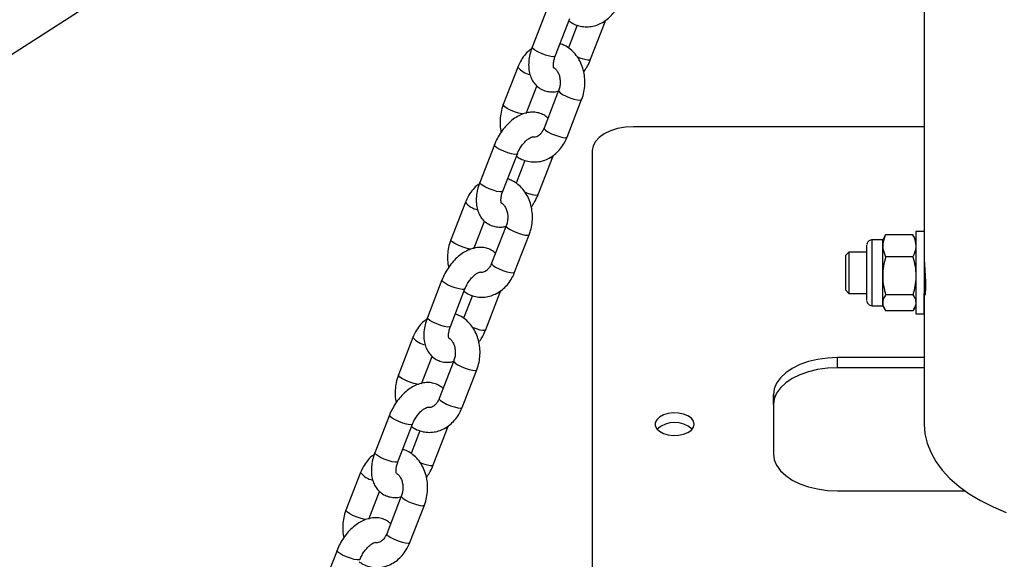
# Model space of a CAD drawing. Units: millimetres. Extents: x 0 to 77.5, y 0 to 29.8.
# Drawn here: x 31.3 to 31.7, y 19.5 to 19.7 of the extents above; entities that cross this region are included whole.
import ezdxf

# ---------------------------------------------------------------- set-up
doc = ezdxf.new("R2010")
doc.units = ezdxf.units.MM
doc.layers.add('LE_NORM', color=179, linetype='Continuous', lineweight=50)
doc.dimstyles.new('SLDDIMSTYLE3', dxfattribs={"dimtxt": 0.18, "dimasz": 0.2, "dimexe": 0, "dimexo": 0.0625, "dimgap": 0, "dimtad": 0, "dimtih": 1, "dimtoh": 1, "dimdec": 0, "dimrnd": 1e-09, "dimzin": 0, "dimdsep": 46, "dimtxsty": 'Standard', "dimblk1": 'DOT', "dimblk2": 'DOT', "dimsah": 1, "dimcen": 0.09, "dimadec": 0, "dimazin": 0, "dimtfac": 0.2, "dimtdec": 0, "dimtofl": 0, "dimtmove": 0, "dimatfit": 3, "dimldrblk": 'DOT', "dimfxl": 0, "dimfrac": 2, "dimtolj": 1, "dimtzin": 0, "dimarcsym": 0})

# ---------------------------------------------------------------- blocks, each defined once
blk = doc.blocks.new('_Dot')
at = {"color": 0, "linetype": 'ByBlock', "lineweight": -2}
blk.add_line((-0.5, 0), (-1, 0), dxfattribs=at)
at = {"color": 0, "linetype": 'ByBlock', "const_width": 0.5}
blk.add_lwpolyline([(-0.25, 0, 1), (0.25, 0, 1)], format="xyb", close=True, dxfattribs=at)

msp = doc.modelspace()

# ---------------------------------------------------------------- linework, layer by layer
at = {"color": 7, "linetype": 'Continuous', "lineweight": 25}
for p, q in [((31.63958866109003, 19.95304637902093), (31.63958866109003, 19.61984885362901)), ((31.51747711659947, 19.69410601440524), (31.51276307139155, 19.68195605288153)), ((31.52022137497483, 19.67906231694687), (31.52493542018275, 19.69121227847057)), ((31.53636637231573, 19.6901901790968), (31.53653630853445, 19.69067660918127)), ((31.52735074431092, 19.6890700732106), (31.52449367763481, 19.68170628082967)), ((31.53165232710779, 19.67804021757313), (31.5363663723157, 19.69019017909682)), ((31.50810764800064, 19.67553493849757), (31.50339360279272, 19.66338497697387)), ((31.510851906376, 19.6604912410392), (31.51429998353003, 19.66937830149457)), ((31.52130697458282, 19.66791512945391), (31.51659292937491, 19.65576516793023)), ((31.52405123295819, 19.65287143199556), (31.52876527816611, 19.66502139351924)), ((31.63958866109003, 19.65618392481121), (31.54552254019567, 19.65618410263409)), ((31.50050655385099, 19.65036615292001), (31.49579250864307, 19.63821619139631)), ((31.50325081222635, 19.63532245546164), (31.50796485743427, 19.64747241698534)), ((31.51468176435931, 19.63430035608791), (31.51939580956722, 19.6464503176116)), ((31.51939580956726, 19.64645031761158), (31.51956574578597, 19.64693674769605)), ((31.5321891632007, 19.64848695834504), (31.53218815898117, 19.47145205997308)), ((31.51038018156244, 19.64533021172538), (31.50752311488633, 19.63796641934445)), ((31.49113708525216, 19.63179507701235), (31.48642304004424, 19.61964511548864)), ((31.49388134362752, 19.61675137955397), (31.49732942078155, 19.62563844000935)), ((31.50433641183435, 19.62417526796868), (31.49962236662643, 19.612025306445)), ((31.50708067020971, 19.60913157051033), (31.51179471541763, 19.62128153203401)), ((31.62683476403649, 19.62072439622444), (31.62620201458792, 19.61962844681565)), ((31.62686562505157, 19.6207065785294), (31.62715472282999, 19.62122671731191)), ((31.63596930635044, 19.6212267006488), (31.62715472282999, 19.62122671731191)), ((31.63625843610142, 19.62070651057198), (31.63596930635044, 19.6212267006488)), ((31.63692199319726, 19.61962846360077), (31.63628929799766, 19.62072432861641)), ((31.63692201962908, 19.6222950932173), (31.6369219944237, 19.61984897070914)), ((31.63958868629573, 19.62229508817623), (31.63692201962908, 19.6222950932173)), ((31.63958868629573, 19.62229508817623), (31.63958866109036, 19.61984896566806)), ((31.62620201458806, 19.61962844681576), (31.62277090347697, 19.61962845330195)), ((31.62620196417403, 19.60798390902364), (31.62620199442376, 19.61767154880923)), ((31.62620199442376, 19.61767154880923), (31.62620201458806, 19.61962844681576)), ((31.61412200493946, 19.61452446965182), (31.61412197860727, 19.60842661753023)), ((31.61522600702646, 19.61562846756481), (31.61412200493946, 19.61452446965182)), ((31.6152260070265, 19.61562846756483), (31.61522597546821, 19.60832039934623)), ((31.62105532438852, 19.61562845654507), (31.6152260070265, 19.61562846756483)), ((31.63596926601747, 19.61411636004142), (31.62715468249703, 19.61411637670454)), ((31.63958867432318, 19.61596175484291), (31.63958866109036, 19.61467754052612)), ((31.61412197860727, 19.60842661753023), (31.6141219839081, 19.60339913631855)), ((31.61522597546821, 19.60832039934623), (31.61522598182113, 19.60229513423152)), ((31.62620196417403, 19.59927414036353), (31.62620196417403, 19.60798390902364)), ((31.48353599110251, 19.60662629143479), (31.47882194589459, 19.59447632991109)), ((31.48628024947787, 19.59158259397642), (31.49099429468579, 19.60373255550012)), ((31.49340961881396, 19.60159035024015), (31.49055255213785, 19.59422655785922)), ((31.49771120161083, 19.59056049460269), (31.50242524681875, 19.60271045612637)), ((31.50242524681878, 19.60271045612635), (31.50259518303749, 19.60319688621083)), ((31.6141219839081, 19.60339913631855), (31.61522598182108, 19.60229513423155)), ((31.61522598182113, 19.60229513423152), (31.62105529918314, 19.60229512321176)), ((31.63596924585098, 19.60185142107762), (31.62715466233054, 19.60185143774074)), ((31.63958864278063, 19.60229508817627), (31.6399136468103, 19.60229508756188)), ((31.63958866109003, 19.60229508817624), (31.63958866109003, 19.55996919409188)), ((31.62277086314836, 19.59829511996865), (31.62620197425946, 19.59829511348247)), ((31.62620197425946, 19.59829511348247), (31.62620196417403, 19.59927414036353)), ((31.62620197425933, 19.59829511348258), (31.6268346908498, 19.5971992114167)), ((31.63628922481098, 19.59719914380867), (31.63692195286852, 19.5982950561673)), ((31.63596926601747, 19.59669682272119), (31.62715468249703, 19.59669683938431)), ((31.63692196921833, 19.59562842655069), (31.63958863588498, 19.59562842150961)), ((31.47416652250368, 19.58805521552712), (31.46945247729576, 19.57590525400342)), ((31.47691078087904, 19.57301151806875), (31.48035885803307, 19.58189857852413)), ((31.48736584908587, 19.58043540648346), (31.48265180387795, 19.56828544495978)), ((31.63958866109003, 19.5815213807144), (31.61152211667665, 19.58152143377148)), ((31.61152211667665, 19.57825527052394), (31.61152211667665, 19.58152143377148)), ((31.49011010746123, 19.56539170902511), (31.49482415266915, 19.57754167054879)), ((31.63958866109003, 19.57825521746686), (31.61152211667665, 19.57825527052394)), ((31.59085538233442, 19.56959086012344), (31.59085527318014, 19.55034793638736)), ((31.59085538233443, 19.5663246968759), (31.59085538233442, 19.56959086012344)), ((31.59085538233443, 19.5663246968759), (31.59085529161663, 19.55033196119042)), ((31.46656542835403, 19.56288642994956), (31.46185138314611, 19.55073646842586)), ((31.4693096867294, 19.54784273249119), (31.47402373193731, 19.5599926940149)), ((31.47643905606549, 19.55785048875493), (31.47358198938937, 19.550486696374)), ((31.48074063886235, 19.54682063311747), (31.48545468407026, 19.55897059464115)), ((31.4854546840703, 19.55897059464113), (31.48562462028901, 19.5594570247256)), ((31.4571959597552, 19.5443153540419), (31.45248191454728, 19.5321653925182)), ((31.45994021813057, 19.52927165658353), (31.46338829528459, 19.5381587170389)), ((31.61152187217102, 19.53841728460266), (31.65282521528039, 19.53841720652269)), ((31.47039528633739, 19.53669554499823), (31.46568124112947, 19.52454558347456)), ((31.47313954471276, 19.52165184753988), (31.47785358992067, 19.53380180906357)), ((31.44959486560555, 19.51914656846434), (31.44488082039763, 19.50699660694064))]:
    msp.add_line(p, q, dxfattribs=at)
at = {"color": 8, "linetype": 'Continuous', "lineweight": 25, "flags": 128}
for points in [[(31.53557979367609, 19.6899956101939), (31.53613284745452, 19.6900277920132), (31.53636630858059, 19.69019001506599)], [(31.52022137497483, 19.67906231694689), (31.51998785011364, 19.67889992986326), (31.51932065030794, 19.67887636869057), (31.51831230044784, 19.67904974925225), (31.51708442240815, 19.67939915929374), (31.515785116402, 19.6798824548073), (31.51457109790944, 19.6804413432213), (31.51358879547769, 19.6810084143447), (31.51295668927726, 19.68151527103094), (31.51275102064479, 19.68190077888326), (31.51276307139155, 19.68195605288155)], [(31.52731418474228, 19.67881999660965), (31.52851537454112, 19.67837705992002), (31.5297432525808, 19.67802764987852), (31.5307516024409, 19.67785426931684), (31.53141880224661, 19.67787783048953), (31.53165225420531, 19.6780400299882)], [(31.52130607339002, 19.66791275684769), (31.52134163045784, 19.66768559556952), (31.52176697988789, 19.66723253021954), (31.52258663663168, 19.66668728278096), (31.52370173798908, 19.66611561814187), (31.52497778627922, 19.6655864874946), (31.52626087124586, 19.66516371180438), (31.5273962339057, 19.66489828405892), (31.5282469327658, 19.66482221876164), (31.52871036098864, 19.66494469050999), (31.52876517704442, 19.66502113349133)], [(31.50976126723985, 19.66032609200883), (31.50948286211559, 19.66036813157891), (31.50834749945574, 19.66063355932436), (31.5070644144891, 19.66105633501459), (31.50578836619896, 19.66158546566185), (31.50467326484157, 19.66215713030094), (31.50385360809778, 19.66270237773952), (31.50342825866773, 19.6631554430895), (31.50339343249708, 19.66338453632654)], [(31.51659292937492, 19.65576516793024), (31.51662758524994, 19.65553563404585), (31.51705293467998, 19.65508256869587), (31.51787259142378, 19.65453732125729), (31.51898769278117, 19.6539656566182), (31.52026374107131, 19.65343652597094), (31.52154682603796, 19.65301375028071), (31.5226821886978, 19.65274832253526), (31.52353288755789, 19.65267225723798), (31.52399631578074, 19.65279472898633), (31.52405123295821, 19.65287143199557)], [(31.5079649042105, 19.64747253767593), (31.50773133257309, 19.64731002990172), (31.50706413276738, 19.64728646872903), (31.50605578290728, 19.64745984929072), (31.50482790486759, 19.64780925933221), (31.50352859886144, 19.64829255484576), (31.50231458036889, 19.64885144325976), (31.50133227793713, 19.64941851438316), (31.5007001717367, 19.64992537106941), (31.50049450310423, 19.65031087892172), (31.50050643354405, 19.65036584198065)], [(31.51860923092761, 19.64625574870868), (31.51916228470604, 19.64628793052797), (31.51939574583211, 19.64645015358077)], [(31.50325081222635, 19.63532245546166), (31.50301728736516, 19.63516006837803), (31.50235008755946, 19.63513650720535), (31.50134173769936, 19.63530988776703), (31.50011385965967, 19.63565929780852), (31.49881455365352, 19.63614259332208), (31.49760053516096, 19.63670148173608), (31.49661823272921, 19.63726855285948), (31.49598612652877, 19.63777540954572), (31.49578045789631, 19.63816091739804), (31.49579250864307, 19.63821619139633)], [(31.5103436219938, 19.63508013512443), (31.51154481179264, 19.63463719843479), (31.51277268983233, 19.6342877883933), (31.51378103969243, 19.63411440783162), (31.51444823949813, 19.63413796900431), (31.51468169145683, 19.63430016850297)], [(31.50433551064154, 19.62417289536247), (31.50437106770936, 19.62394573408429), (31.50479641713941, 19.62349266873431), (31.5056160738832, 19.62294742129573), (31.50673117524059, 19.62237575665664), (31.50800722353074, 19.62184662600938), (31.50929030849738, 19.62142385031915), (31.51042567115722, 19.6211584225737), (31.51127637001732, 19.62108235727642), (31.51173979824016, 19.62120482902477), (31.51179461429594, 19.6212812720061)], [(31.49279070449137, 19.6165862305236), (31.49251229936711, 19.61662827009368), (31.49137693670727, 19.61689369783914), (31.49009385174062, 19.61731647352937), (31.48881780345048, 19.61784560417663), (31.48770270209309, 19.61841726881572), (31.48688304534929, 19.6189625162543), (31.48645769591925, 19.61941558160428), (31.4864228697486, 19.61964467484132)], [(31.62277086314836, 19.59829511996865), (31.62277086217431, 19.59830149739467), (31.62277085669082, 19.59863000944468), (31.62277085245214, 19.59944162391318), (31.62277084965647, 19.60069839060966), (31.62277084843452, 19.60234154452019), (31.62277084884343, 19.60429425359416), (31.62277085086409, 19.60646521132554), (31.62277085440201, 19.60875290614366), (31.62277085929176, 19.61105036798141), (31.62277086530469, 19.61325017007671), (31.62277087215966, 19.61524945212849), (31.62277087953614, 19.61695472993005), (31.6227708870892, 19.61828626658665), (31.62277089446567, 19.61918180092415), (31.62277090132064, 19.61959945875223), (31.62277090347697, 19.61962845330195)], [(31.49962236662645, 19.61202530644502), (31.49965702250146, 19.61179577256063), (31.50008237193151, 19.61134270721065), (31.5009020286753, 19.61079745977207), (31.50201713003269, 19.61022579513297), (31.50329317832283, 19.60969666448571), (31.50457626328948, 19.60927388879549), (31.50571162594932, 19.60900846105003), (31.50656232480941, 19.60893239575275), (31.50702575303226, 19.6090548675011), (31.50708067020972, 19.60913157051035)], [(31.49099434146202, 19.60373267619071), (31.4907607698246, 19.6035701684165), (31.4900935700189, 19.60354660724381), (31.4890852201588, 19.60371998780549), (31.48785734211911, 19.60406939784698), (31.48655803611296, 19.60455269336054), (31.48534401762041, 19.60511158177454), (31.48436171518865, 19.60567865289794), (31.48372960898821, 19.60618550958418), (31.48352394035575, 19.6065710174365), (31.48353587079556, 19.60662598049543)], [(31.50163866817913, 19.60251588722346), (31.50219172195756, 19.60254806904275), (31.50242518308364, 19.60271029209554)], [(31.48628024947787, 19.59158259397644), (31.48604672461669, 19.59142020689281), (31.48537952481098, 19.59139664572012), (31.48437117495089, 19.5915700262818), (31.48314329691119, 19.59191943632329), (31.48184399090504, 19.59240273183685), (31.48062997241249, 19.59296162025085), (31.47964766998074, 19.59352869137425), (31.47901556378029, 19.5940355480605), (31.47880989514783, 19.59442105591281), (31.47882194589459, 19.59447632991111)], [(31.49337305924532, 19.5913402736392), (31.49457424904416, 19.59089733694957), (31.49580212708385, 19.59054792690808), (31.49681047694394, 19.5903745463464), (31.49747767674965, 19.59039810751908), (31.49771112870835, 19.59056030701775)], [(31.48736494789306, 19.58043303387724), (31.48740050496088, 19.58020587259907), (31.48782585439093, 19.57975280724909), (31.48864551113472, 19.57920755981051), (31.48976061249211, 19.57863589517142), (31.49103666078226, 19.57810676452416), (31.4923197457489, 19.57768398883393), (31.49345510840874, 19.57741856108848), (31.49430580726884, 19.57734249579119), (31.49476923549169, 19.57746496753954), (31.49482405154746, 19.57754141052088)], [(31.47582014174289, 19.57284636903838), (31.47554173661863, 19.57288840860846), (31.47440637395879, 19.57315383635391), (31.47312328899215, 19.57357661204414), (31.471847240702, 19.5741057426914), (31.47073213934461, 19.57467740733049), (31.46991248260082, 19.57522265476907), (31.46948713317077, 19.57567572011905), (31.46945230700013, 19.57590481335609)], [(31.48265180387796, 19.56828544495979), (31.48268645975298, 19.5680559110754), (31.48311180918303, 19.56760284572542), (31.48393146592682, 19.56705759828684), (31.48504656728421, 19.56648593364775), (31.48632261557436, 19.56595680300049), (31.487605700541, 19.56553402731026), (31.48874106320084, 19.56526859956481), (31.48959176206094, 19.56519253426753), (31.49005519028378, 19.56531500601588), (31.49011010746124, 19.56539170902512)], [(31.47402377871354, 19.55999281470548), (31.47379020707613, 19.55983030693127), (31.47312300727042, 19.55980674575859), (31.47211465741032, 19.55998012632027), (31.47088677937063, 19.56032953636176), (31.46958747336448, 19.56081283187531), (31.46837345487193, 19.56137172028931), (31.46739115244018, 19.56193879141271), (31.46675904623973, 19.56244564809896), (31.46655337760728, 19.56283115595128), (31.46656530804708, 19.56288611901021)], [(31.48466810543065, 19.55877602573823), (31.48522115920908, 19.55880820755752), (31.48545462033516, 19.55897043061032)], [(31.4693096867294, 19.54784273249121), (31.46907616186821, 19.54768034540758), (31.4684089620625, 19.5476567842349), (31.46740061220241, 19.54783016479658), (31.46617273416271, 19.54817957483807), (31.46487342815657, 19.54866287035163), (31.46365940966401, 19.54922175876563), (31.46267710723226, 19.54978882988903), (31.46204500103181, 19.55029568657527), (31.46183933239935, 19.55068119442759), (31.46185138314611, 19.55073646842588)], [(31.47640249649685, 19.54760041215398), (31.47760368629568, 19.54715747546435), (31.47883156433537, 19.54680806542285), (31.47983991419546, 19.54663468486117), (31.48050711400117, 19.54665824603386), (31.48074056595987, 19.54682044553252)], [(31.47039438514458, 19.53669317239202), (31.4704299422124, 19.53646601111384), (31.47085529164245, 19.53601294576386), (31.47167494838625, 19.53546769832528), (31.47279004974364, 19.53489603368619), (31.47406609803378, 19.53436690303893), (31.47534918300042, 19.5339441273487), (31.47648454566026, 19.53367869960325), (31.47733524452036, 19.53360263430597), (31.47779867274321, 19.53372510605432), (31.47785348879898, 19.53380154903566)], [(31.45884957899441, 19.52910650755316), (31.45857117387015, 19.52914854712323), (31.45743581121031, 19.52941397486869), (31.45615272624367, 19.52983675055892), (31.45487667795352, 19.53036588120618), (31.45376157659613, 19.53093754584527), (31.45294191985234, 19.53148279328385), (31.45251657042229, 19.53193585863383), (31.45248174425165, 19.53216495187087)], [(31.46568124112948, 19.52454558347457), (31.4657158970045, 19.52431604959018), (31.46614124643455, 19.5238629842402), (31.46696090317834, 19.52331773680162), (31.46807600453573, 19.52274607216253), (31.46935205282588, 19.52221694151527), (31.47063513779252, 19.52179416582504), (31.47177050045236, 19.52152873807958), (31.47262119931246, 19.52145267278231), (31.4730846275353, 19.52157514453066), (31.47313954471277, 19.5216518475399)], [(31.45705321596506, 19.51625295322026), (31.45681964432765, 19.51609044544605), (31.45615244452194, 19.51606688427336), (31.45514409466185, 19.51624026483504), (31.45391621662216, 19.51658967487653), (31.452616910616, 19.51707297039009), (31.45140289212345, 19.51763185880409), (31.4504205896917, 19.51819892992749), (31.44978848349126, 19.51870578661374), (31.4495828148588, 19.51909129446605), (31.44959474529861, 19.51914625752498)]]:
    msp.add_lwpolyline(points, dxfattribs=at)
at = {"color": 7, "linetype": 'Continuous', "lineweight": 25, "flags": 128}
for points in [[(31.54552254019567, 19.65618410263409), (31.54292133506319, 19.65603620859789), (31.54042009110728, 19.65559820013951), (31.53811492973046, 19.65488690967837), (31.53609443699169, 19.653929671708), (31.5344362592938, 19.65276327234677), (31.53320411947582, 19.65143253566801), (31.53244536797997, 19.649988601136), (31.5321891632007, 19.64848695834504)], [(31.62105531082758, 19.60001067930924), (31.62105530891601, 19.60004129210366), (31.62105530424563, 19.60045232458403), (31.62105530084277, 19.601322104541), (31.62105529889086, 19.60260374191197), (31.62105529849514, 19.60422814329453), (31.62105529967695, 19.60610773678968), (31.62105530237256, 19.6081411930256), (31.62105530643666, 19.61021888785024), (31.62105531165015, 19.61222881219784), (31.62105531773197, 19.61406261052656), (31.62105532435425, 19.61562142229384), (31.62105533115999, 19.61682121155382), (31.62105533778227, 19.61759729735694), (31.62105534386409, 19.61790784071668), (31.6210553446628, 19.61791289910614)], [(31.6369219944237, 19.61984897070914), (31.63692198616067, 19.61819552572148), (31.63692197819628, 19.61620834837811), (31.63692197081839, 19.61395926044576), (31.63692196429367, 19.61152954982225), (31.63692195885791, 19.60900703258006), (31.6369219547076, 19.60648287906468), (31.63692195199274, 19.60404831876076), (31.63692195081144, 19.60179134302088), (31.6369219512064, 19.59979352482878), (31.63692195316334, 19.59812707053919), (31.63692195661154, 19.59685221015201), (31.63692196142638, 19.59601502044328), (31.63692196743382, 19.59564575963033), (31.63692196921833, 19.59562842655069)], [(31.63958866109036, 19.61984896566806), (31.63958865282732, 19.6181955206804), (31.63958864486293, 19.61620834333703), (31.63958863748504, 19.61395925540468), (31.63958863096032, 19.61152954478117), (31.63958862552457, 19.60900702753898), (31.63958862137426, 19.6064828740236), (31.63958861865939, 19.60404831371968), (31.63958861747809, 19.60179133797981), (31.63958861787305, 19.59979351978771), (31.63958861982999, 19.59812706549811), (31.6395886232782, 19.59685220511093), (31.63958862809303, 19.5960150154022), (31.63958863410047, 19.59564575458925), (31.63958864108339, 19.59575776871997), (31.63958864878942, 19.59634700931183), (31.63958865694004, 19.59739217967457), (31.63958866524067, 19.59885550462814), (31.63958867339128, 19.60068409579604), (31.63958867936284, 19.60229508817621)], [(31.63958866109036, 19.61467754052612), (31.6395886551576, 19.61343688847112), (31.63958864962915, 19.61189126345487), (31.63958864488177, 19.61014599726796), (31.63958864123897, 19.60832002691683), (31.63958863894901, 19.60653778926336), (31.63958863816795, 19.60492074085834), (31.63958863894901, 19.60357908087828), (31.63958864123897, 19.60260424123363), (31.63958864488177, 19.60206265563516), (31.63958864962915, 19.60199123224639), (31.63958865419471, 19.60229508817625)], [(31.61152211667665, 19.58152143377148), (31.60828913689931, 19.58137455424286), (31.60513576214732, 19.58093752009518), (31.60213963897255, 19.58022109255961), (31.59937454187111, 19.57924291245975), (31.59690855671047, 19.57802706583605), (31.59480240422942, 19.57660349086755), (31.59310794489197, 19.57500724069455), (31.59186690191059, 19.57327762029397), (31.59110983388227, 19.57145721866034), (31.59085538233442, 19.56959086012344)], [(31.61152211667665, 19.57825527052394), (31.6082891368993, 19.57810839099532), (31.60513576214732, 19.57767135684765), (31.60213963897254, 19.57695492931207), (31.5993745418711, 19.57597674921221), (31.59690855671046, 19.57476090258851), (31.59480240422941, 19.57333732762001), (31.59310794489196, 19.57174107744702), (31.59186690191058, 19.57001145704643), (31.59110983388226, 19.5681910554128), (31.59085538233443, 19.5663246968759)], [(31.56518866109075, 19.55996944677574), (31.56495380950603, 19.56095586617113), (31.5642666614287, 19.56186912824047), (31.56317817948819, 19.56264150051399), (31.56176909141054, 19.56321569967352), (31.56014390281231, 19.5635491399942), (31.55842314649712, 19.56361709173282), (31.5567344430889, 19.56341451521978), (31.55520303599414, 19.56295643462835), (31.55394250267135, 19.56227682370039), (31.55304633111052, 19.56142608606943), (31.55258098625659, 19.56046731705369), (31.55258098060859, 19.55947162416498), (31.55304631458539, 19.55851285338988), (31.55394247649468, 19.55766211237069), (31.55520300210735, 19.55698249667691), (31.5567344040052, 19.55652441029553), (31.55842310511518, 19.55632182739784), (31.56014386220124, 19.55638977263062), (31.56176905458227, 19.55672320680676), (31.56317814917411, 19.5572974006388), (31.56426663987707, 19.55806976879696), (31.56495379831523, 19.55898302826831), (31.56518866109075, 19.55996944677574)], [(31.63958866109003, 19.55996919409188), (31.63982723386936, 19.55690239367824), (31.6405410661524, 19.55386017330039), (31.64172441058164, 19.5508671391659), (31.64336773956354, 19.54794738942576), (31.6454578219794, 19.54512443218808), (31.64797782971456, 19.54242099624468), (31.65090747314846, 19.53985884807216), (31.65422316451478, 19.53745861658111), (31.65789820781625, 19.53523962702416), (31.66190301376508, 19.5332197454005), (31.66620533801856, 19.53141523460928)], [(31.59085527318014, 19.55034793638736), (31.59110970355436, 19.54848157688848), (31.59186675093043, 19.54666117239255), (31.59310777428945, 19.54493154729986), (31.5948022155176, 19.54333529072048), (31.59690835184832, 19.54191170778905), (31.59937432321528, 19.54069585184197), (31.60213940921933, 19.53971766128782), (31.60513552426626, 19.5390012224245), (31.60828889406008, 19.53856417635454), (31.61152187217102, 19.53841728460266)]]:
    msp.add_lwpolyline(points, dxfattribs=at)
at = {"color": 8, "linetype": 'Continuous', "lineweight": 25}
for centre, radius, start, end in [((31.51338604888575, 19.6796823774931), 0.006713235252485981, 218.1598562114122, 258.7623113443926), ((31.49641548613715, 19.63594251600767), 0.006713235252259642, 218.1598562107039, 258.7623113450908), ((31.47944492338863, 19.59220265452238), 0.006713235252185819, 218.1598562104569, 258.7623113453056), ((31.4624743606403, 19.54846279303741), 0.00671323525247135, 218.1598562113543, 258.7623113443987)]:
    msp.add_arc(centre, radius, start, end, dxfattribs=at)
at = {"color": 7, "linetype": 'Continuous', "lineweight": 25}
msp.add_arc((31.55885532775746, 19.55196645751201), 0.008525513832446307, 48.34493016846296, 131.6550698316223, dxfattribs=at)
for points, knots in [([(31.52463576607246, 19.69043995114874), (31.52503596814369, 19.69015936416011), (31.52601886212848, 19.68947024413011), (31.52780073781863, 19.68882735531424), (31.52984529500663, 19.68848925046717), (31.53189487597322, 19.68859624620319), (31.53387708154364, 19.68911070290168), (31.53574356759846, 19.69001214070938), (31.53745177548926, 19.69127210300314), (31.53895157999538, 19.69286423970814), (31.54017350523244, 19.69465892019759), (31.54075029690525, 19.69598642850541), (31.54102179570666, 19.6966112934808)], [0, 0, 0, 0, 0.07282820126493667, 0.1788656433646048, 0.2827891910276434, 0.3853017604789823, 0.4872055190527938, 0.5894720543054401, 0.6929677563183262, 0.7981444794842457, 0.9049855702476151, 1, 1, 1, 1]), ([(31.5125931351728, 19.68146962279705), (31.51229831365406, 19.68126422584824), (31.51141770284361, 19.68065071983847), (31.51018462613495, 19.67927105510731), (31.50895445462725, 19.6774897116726), (31.50837867189063, 19.67616057156806), (31.50810764800065, 19.67553493849756)], [0, 0, 0, 0, 0.1470534498206461, 0.4392381471249135, 0.7360465171205276, 1, 1, 1, 1]), ([(31.51276307139153, 19.68195605288156), (31.51261673992828, 19.68155488298122), (31.51219963164323, 19.68041137436435), (31.51174806135051, 19.67848577095121), (31.51154240378624, 19.67622367399224), (31.51172060186233, 19.67412320391859), (31.51225023215633, 19.67226585406232), (31.51306239869551, 19.67070780437281), (31.51418701488591, 19.66936769911952), (31.51560268064812, 19.6683313149208), (31.51723819977397, 19.66767126190421), (31.518941982664, 19.66743430887731), (31.52033980325545, 19.66748367858283), (31.52113930882217, 19.66771862906565), (31.52138092735819, 19.66778963343892)], [0, 0, 0, 0, 0.05455752259988835, 0.1555126572477036, 0.2584871964217248, 0.3636744751182438, 0.4537457845963929, 0.5391602744317785, 0.621378448537955, 0.7104067102331738, 0.7956270778691661, 0.8790826817142732, 0.9634575834866024, 1, 1, 1, 1]), ([(31.5287652781661, 19.66502139351923), (31.52891998342134, 19.66545493016185), (31.52933972837533, 19.6666311980127), (31.52974434440421, 19.66866152392209), (31.52987235343091, 19.67106622476572), (31.52962782289316, 19.67346061824973), (31.52901626129029, 19.67576617864343), (31.52804531098454, 19.67790454372938), (31.52674076224119, 19.67980158232335), (31.52513898821415, 19.68136327294971), (31.5234680469241, 19.68249746713856), (31.52228335086951, 19.68290328872276), (31.52177869939634, 19.6830761587678)], [0, 0, 0, 0, 0.06232449850116729, 0.1690982876670133, 0.2762851197279503, 0.3839480592551398, 0.4920653915238219, 0.6004680835347269, 0.7087053481875701, 0.8160308696338666, 0.921633660973921, 1, 1, 1, 1]), ([(31.51975300488261, 19.67521340082281), (31.5197515375216, 19.67521321800459), (31.51974789941032, 19.67521276473305), (31.51961599776262, 19.67564385031481), (31.51958943528052, 19.67647807256946), (31.51974129052448, 19.67757887044984), (31.52000278919401, 19.67848708010039), (31.5201927937487, 19.67898710174159), (31.52022137497481, 19.6790623169469)], [0, 0, 0, 0, 0.1418204102241951, 0.3516233767574116, 0.5521779102283952, 0.7571346813037192, 0.9634672516105033, 1, 1, 1, 1]), ([(31.52943743355828, 19.67393009901216), (31.52976790383632, 19.67441506769556), (31.53051965629917, 19.67551827251116), (31.53120836373497, 19.67693555437539), (31.53156830294843, 19.67783114988361), (31.53165232710782, 19.67804021757314)], [0, 0, 0, 0, 0.375515143885904, 0.8542203429779807, 0.9999999999999999, 0.9999999999999999, 0.9999999999999999, 0.9999999999999999]), ([(31.5197793636322, 19.67526722121318), (31.51983893891883, 19.67523918385373), (31.52009143296378, 19.675120354945), (31.520613704452, 19.6746007817673), (31.52122797791529, 19.67364568878185), (31.52167117964283, 19.67236377295665), (31.52185745118568, 19.67093193178218), (31.52176659092849, 19.66947830188534), (31.52151780099808, 19.66847630530719), (31.52133522988617, 19.66799033916587), (31.52130697458282, 19.6679151294539)], [0, 0, 0, 0, 0.04733011653531396, 0.2005961405861948, 0.3634765852215733, 0.5194839298669548, 0.673839305381935, 0.8277133276651244, 0.9733363502106521, 1, 1, 1, 1]), ([(31.50339360279272, 19.66338497697388), (31.50323908277393, 19.66295150475976), (31.50281984040188, 19.66177541171573), (31.50240936167596, 19.65974304665729), (31.50230571077385, 19.6573468179974), (31.50241866516129, 19.65555978007719), (31.50267606766613, 19.65463866321329), (31.50272144740055, 19.65447627148104)], [0, 0, 0, 0, 0.153134677003477, 0.4154836747422372, 0.6788475413022629, 0.9433812297592334, 1, 1, 1, 1]), ([(31.51785889742881, 19.65902806899856), (31.51742074761266, 19.65938479142057), (31.51653303230485, 19.66010753040844), (31.51491726513137, 19.66072753380235), (31.51321606345854, 19.66098514203111), (31.51147488653381, 19.66086410367676), (31.50971133542429, 19.66038696769109), (31.50793498397074, 19.65954699849151), (31.50618414264182, 19.65834596916802), (31.5045233387917, 19.65681590634599), (31.50301799211042, 19.65501868359904), (31.50174468212553, 19.6530571746415), (31.50094950131464, 19.65147165412215), (31.5005903857402, 19.65057537920962), (31.50050655385097, 19.65036615292001)], [0, 0, 0, 0, 0.08023440278094558, 0.1625592547006406, 0.2431793038626089, 0.3246874161463831, 0.4095872309539497, 0.4993248932063488, 0.5934054920423439, 0.6895875024516288, 0.785676216046538, 0.881448342875075, 0.9723253178241896, 1, 1, 1, 1]), ([(31.5165929293749, 19.65576516793024), (31.51651039010597, 19.65556890566483), (31.51625279059581, 19.65495638432692), (31.51568532089314, 19.65408825836893), (31.51491977459152, 19.6533386669677), (31.51416620790451, 19.65292162821622), (31.51349583782368, 19.65276289261581), (31.51307779984386, 19.65285023951216), (31.51285402992612, 19.65289699509121)], [0, 0, 0, 0, 0.0801681084477332, 0.2501992776805477, 0.4209712551789711, 0.5959659635218856, 0.7837261984021527, 1, 1, 1, 1]), ([(31.50766520332398, 19.64670008966351), (31.50806540539521, 19.64641950267488), (31.50904829938, 19.64573038264488), (31.51083017507015, 19.64508749382902), (31.51287473225815, 19.64474938898195), (31.51492431322474, 19.64485638471796), (31.51690651879516, 19.64537084141645), (31.51877300484998, 19.64627227922416), (31.52048121274078, 19.64753224151791), (31.5219810172469, 19.64912437822292), (31.52320294248396, 19.65091905871236), (31.52377973415677, 19.65224656702019), (31.52405123295818, 19.65287143199558)], [0, 0, 0, 0, 0.07282820126493827, 0.1788656433646062, 0.2827891910276446, 0.3853017604789833, 0.4872055190527946, 0.5894720543054408, 0.6929677563183267, 0.7981444794842459, 0.9049855702476154, 1, 1, 1, 1]), ([(31.50796485743426, 19.64747241698536), (31.50806050073064, 19.64770495690588), (31.50834552366705, 19.64839794024592), (31.50897715433218, 19.64954252442689), (31.50987263669814, 19.65077650641928), (31.51083679267501, 19.6517811963286), (31.51175752314349, 19.65248147165869), (31.51248521876149, 19.65285312301677), (31.51288288083492, 19.6529303794442), (31.512865967322, 19.65292877414927), (31.51285965622567, 19.65292817515066)], [0, 0, 0, 0, 0.07350181342142162, 0.2190399482706031, 0.3651993265192214, 0.5094065790068826, 0.6496962948969113, 0.7856147412796146, 0.9200044351418012, 1, 1, 1, 1]), ([(31.49562257242432, 19.63772976131183), (31.49532775090558, 19.63752436436302), (31.49444714009514, 19.63691085835324), (31.49321406338647, 19.63553119362208), (31.49198389187877, 19.63374985018738), (31.49140810914214, 19.63242071008283), (31.49113708525217, 19.63179507701234)], [0, 0, 0, 0, 0.1470534498206799, 0.4392381471249359, 0.7360465171205388, 1, 1, 1, 1]), ([(31.49579250864305, 19.63821619139633), (31.4956461771798, 19.637815021496), (31.49522906889476, 19.63667151287912), (31.49477749860203, 19.63474590946599), (31.49457184103775, 19.63248381250702), (31.49475003911385, 19.63038334243337), (31.49527966940785, 19.6285259925771), (31.49609183594703, 19.62696794288759), (31.49721645213743, 19.6256278376343), (31.49863211789963, 19.62459145343558), (31.50026763702549, 19.62393140041899), (31.50197141991551, 19.62369444739209), (31.50336924050697, 19.6237438170976), (31.5041687460737, 19.62397876758042), (31.50441036460971, 19.6240497719537)], [0, 0, 0, 0, 0.05455752259988904, 0.1555126572477055, 0.258487196421728, 0.3636744751182486, 0.4537457845963986, 0.5391602744317855, 0.6213784485379629, 0.7104067102331828, 0.7956270778691761, 0.8790826817142844, 0.9634575834866147, 1, 1, 1, 1]), ([(31.51179471541762, 19.62128153203401), (31.51194942067287, 19.62171506867663), (31.51236916562685, 19.62289133652748), (31.51277378165573, 19.62492166243687), (31.51290179068243, 19.6273263632805), (31.51265726014469, 19.62972075676451), (31.51204569854181, 19.63202631715821), (31.51107474823606, 19.63416468224415), (31.5097701994927, 19.63606172083813), (31.50816842546567, 19.63762341146448), (31.50649748417561, 19.63875760565334), (31.50531278812103, 19.63916342723754), (31.50480813664787, 19.63933629728258)], [0, 0, 0, 0, 0.06232449850116768, 0.1690982876670146, 0.2762851197279522, 0.3839480592551427, 0.4920653915238259, 0.6004680835347318, 0.7087053481875758, 0.8160308696338733, 0.9216336609739284, 1, 1, 1, 1]), ([(31.50278244213413, 19.63147353933758), (31.50278097477312, 19.63147335651937), (31.50277733666184, 19.63147290324783), (31.50264543501414, 19.63190398882958), (31.50261887253204, 19.63273821108424), (31.502770727776, 19.63383900896462), (31.50303222644553, 19.63474721861516), (31.50322223100022, 19.63524724025637), (31.50325081222633, 19.63532245546168)], [0, 0, 0, 0, 0.1418204102241948, 0.351623376757412, 0.5521779102283946, 0.7571346813037185, 0.9634672516105032, 0.9999999999999999, 0.9999999999999999, 0.9999999999999999, 0.9999999999999999]), ([(31.5124668708098, 19.63019023752694), (31.51279734108784, 19.63067520621034), (31.51354909355069, 19.63177841102594), (31.51423780098649, 19.63319569289017), (31.51459774019995, 19.63409128839838), (31.51468176435934, 19.63430035608792)], [0, 0, 0, 0, 0.3755151438859535, 0.854220342977992, 1, 1, 1, 1]), ([(31.50280880088372, 19.63152735972795), (31.50286837617035, 19.63149932236851), (31.50312087021531, 19.63138049345978), (31.50364314170353, 19.63086092028207), (31.50425741516681, 19.62990582729662), (31.50470061689435, 19.62862391147143), (31.50488688843721, 19.62719207029696), (31.50479602818001, 19.62573844040011), (31.5045472382496, 19.62473644382196), (31.50436466713769, 19.62425047768064), (31.50433641183434, 19.62417526796868)], [0, 0, 0, 0, 0.04733011653532146, 0.200596140586201, 0.3634765852215782, 0.5194839298669588, 0.6738393053819378, 0.8277133276651253, 0.9733363502106519, 1, 1, 1, 1]), ([(31.62715472282999, 19.62122671731191), (31.62701090199506, 19.62092825485994), (31.62645248582809, 19.61976940844876), (31.62630872755801, 19.61856543630666), (31.62620199442376, 19.61767154880923)], [0, 0, 0, 0, 0.2575513451038264, 1, 1, 1, 1]), ([(31.63596930635044, 19.6212267006488), (31.63611312379934, 19.62092823765308), (31.63667152681933, 19.61976938913066), (31.6368152714305, 19.61856541644506), (31.6369219944237, 19.61767152854411)], [0, 0, 0, 0, 0.2575513451038284, 1, 1, 1, 1]), ([(31.48642304004424, 19.61964511548866), (31.48626852002545, 19.61921164327453), (31.4858492776534, 19.61803555023051), (31.48543879892747, 19.61600318517206), (31.48533514802538, 19.61360695651218), (31.48544810241281, 19.61181991859197), (31.48570550491765, 19.61089880172806), (31.48575088465206, 19.61073640999582)], [0, 0, 0, 0, 0.153134677003476, 0.4154836747422352, 0.6788475413022597, 0.9433812297592288, 1, 1, 1, 1]), ([(31.62278291047361, 19.61960333501103), (31.62271417400029, 19.61961085241263), (31.62244714809577, 19.6196400558452), (31.62202877151505, 19.61948391298178), (31.62161953837868, 19.61921142612284), (31.62135210894339, 19.61890101816404), (31.62119164919484, 19.61860401253331), (31.62110699491978, 19.61835767140102), (31.6210834661191, 19.61821268198097), (31.62107443280581, 19.61815701680399)], [0, 0, 0, 0, 0.08406284541703825, 0.3265654499164083, 0.5204739795150592, 0.6837241049227376, 0.8206896762601219, 0.9311581431171879, 1, 1, 1, 1]), ([(31.62620199442376, 19.61767154880923), (31.62621613435557, 19.61734828432168), (31.62626877085209, 19.6161449185422), (31.62678045436837, 19.61497327639668), (31.62715468249703, 19.61411637670454)], [0, 0, 0, 0, 0.2686336050555553, 1, 1, 1, 1]), ([(31.6369219944237, 19.61767152854411), (31.63690785082449, 19.61734826411003), (31.63685520067594, 19.61614489852958), (31.63634350386754, 19.61497325831866), (31.63596926601747, 19.61411636004142)], [0, 0, 0, 0, 0.2686336050555515, 1, 1, 1, 1]), ([(31.50088833468033, 19.61528820751334), (31.50045018486417, 19.61564492993535), (31.49956246955637, 19.61636766892322), (31.49794670238289, 19.61698767231712), (31.49624550071006, 19.61724528054589), (31.49450432378533, 19.61712424219154), (31.49274077267581, 19.61664710620586), (31.49096442122226, 19.61580713700629), (31.48921357989335, 19.6146061076828), (31.48755277604322, 19.61307604486077), (31.48604742936194, 19.61127882211381), (31.48477411937705, 19.60931731315628), (31.48397893856616, 19.60773179263693), (31.48361982299172, 19.6068355177244), (31.4835359911025, 19.60662629143479)], [0, 0, 0, 0, 0.08023440278094499, 0.1625592547006401, 0.2431793038626084, 0.3246874161463827, 0.4095872309539493, 0.4993248932063485, 0.5934054920423437, 0.6895875024516286, 0.785676216046538, 0.8814483428750749, 0.9723253178241896, 1, 1, 1, 1]), ([(31.62715468249703, 19.61411637670454), (31.62688840079749, 19.61312043720423), (31.62635095520337, 19.61111029795182), (31.62625192770815, 19.6090323308015), (31.62620196417403, 19.60798390902364)], [0, 0, 0, 0, 0.4954579634770124, 1, 1, 1, 1]), ([(31.63596926601747, 19.61411636004142), (31.63623554444188, 19.61312041953436), (31.63677298342569, 19.61111027824999), (31.63687200408757, 19.60903231072527), (31.63692196417398, 19.60798388875852)], [0, 0, 0, 0, 0.4954579634770025, 0.9999999999999999, 0.9999999999999999, 0.9999999999999999, 0.9999999999999999]), ([(31.63958866109035, 19.61494972079674), (31.639598891106, 19.61441001012465), (31.63961934927217, 19.61333068718021), (31.63976185894691, 19.61104420322895), (31.63992158301915, 19.60856811078494), (31.64003760530084, 19.60611698415055), (31.64005591948174, 19.60399547808782), (31.63996903886468, 19.60242839457912), (31.63981901493824, 19.60161702671443), (31.63967219330329, 19.60153209116856), (31.63963406937326, 19.60207220936563), (31.6396183376055, 19.60229508812014)], [0, 0, 0, 0, 0.1146076039390362, 0.2291943126867249, 0.3443247871795175, 0.4598283040804708, 0.5747350512613465, 0.6890053958820207, 0.8035924366795661, 0.9189527897305341, 1, 1, 1, 1]), ([(31.49962236662642, 19.61202530644502), (31.49953982735749, 19.6118290441796), (31.49928222784733, 19.61121652284169), (31.49871475814466, 19.61034839688371), (31.49794921184305, 19.60959880548247), (31.49719564515603, 19.609181766731), (31.4965252750752, 19.60902303113059), (31.49610723709538, 19.60911037802694), (31.49588346717764, 19.60915713360599)], [0, 0, 0, 0, 0.08016810844773312, 0.2501992776805478, 0.4209712551789709, 0.5959659635218857, 0.7837261984021526, 1, 1, 1, 1]), ([(31.4906946405755, 19.60296022817829), (31.49109484264673, 19.60267964118966), (31.49207773663152, 19.60199052115966), (31.49385961232168, 19.60134763234379), (31.49590416950968, 19.60100952749673), (31.49795375047626, 19.60111652323274), (31.49993595604668, 19.60163097993123), (31.50180244210151, 19.60253241773893), (31.50351064999229, 19.60379238003269), (31.50501045449843, 19.6053845167377), (31.50623237973548, 19.60717919722714), (31.50680917140829, 19.60850670553496), (31.5070806702097, 19.60913157051035)], [0, 0, 0, 0, 0.07282820126493672, 0.1788656433646048, 0.2827891910276435, 0.3853017604789823, 0.4872055190527938, 0.5894720543054401, 0.6929677563183264, 0.7981444794842459, 0.9049855702476154, 1, 1, 1, 1]), ([(31.49099429468578, 19.60373255550013), (31.49108993798216, 19.60396509542066), (31.49137496091857, 19.6046580787607), (31.49200659158369, 19.60580266294167), (31.49290207394966, 19.60703664493405), (31.49386622992652, 19.60804133484337), (31.49478696039501, 19.60874161017346), (31.49551465601301, 19.60911326153154), (31.49591231808644, 19.60919051795898), (31.49589540457352, 19.60918891266405), (31.49588909347719, 19.60918831366543)], [0, 0, 0, 0, 0.07350181342142133, 0.2190399482706029, 0.3651993265192211, 0.5094065790068824, 0.649696294896911, 0.7856147412796143, 0.920004435141801, 1, 1, 1, 1]), ([(31.62620196417403, 19.60798390902364), (31.62620310134711, 19.60783855856681), (31.62621171352733, 19.6067377724494), (31.62641978286485, 19.60466228626104), (31.62690821060076, 19.60279409366233), (31.62715466233054, 19.60185143774074)], [0, 0, 0, 0, 0.07008576777472586, 0.530782234022991, 1, 1, 1, 1]), ([(31.63692196417398, 19.60798388875852), (31.63692082652292, 19.60783853830599), (31.63691221072279, 19.60673775222115), (31.63670413456008, 19.60466226681947), (31.63621570068067, 19.60279407606742), (31.63596924585098, 19.60185142107762)], [0, 0, 0, 0, 0.07008576777472579, 0.5307822340229782, 1, 1, 1, 1]), ([(31.62715466233054, 19.60185143774073), (31.62688838390613, 19.60143287352714), (31.62635094492232, 19.60058807085073), (31.62625192426043, 19.59971476159429), (31.62620196417403, 19.59927414036353)], [0, 0, 0, 0, 0.4954579634770069, 1, 1, 1, 1]), ([(31.63596924585098, 19.60185142107762), (31.63623552755052, 19.60143285585727), (31.63677297314463, 19.60058805114889), (31.63687200063986, 19.59971474151806), (31.63692196417398, 19.59927412009841)], [0, 0, 0, 0, 0.4954579634770049, 1, 1, 1, 1]), ([(31.62107201858702, 19.59977671585721), (31.62107286447489, 19.59976911801487), (31.62108702288262, 19.59964194589922), (31.62116749779323, 19.59935726788788), (31.62139489360578, 19.59893908123363), (31.62179963794518, 19.59856240302024), (31.62228150086269, 19.59832308063313), (31.62261940581368, 19.5983211256836), (31.62275809659699, 19.59832032328789)], [0, 0, 0, 0, 0.009414340265046237, 0.1575765215518037, 0.3606768633671593, 0.5874354718396311, 0.830665702260211, 0.9999999999999999, 0.9999999999999999, 0.9999999999999999, 0.9999999999999999]), ([(31.62620196417403, 19.59927414036353), (31.62620310182508, 19.59921305377815), (31.62621171762522, 19.59875042526902), (31.62641979378793, 19.59787815835243), (31.62690822766734, 19.59709301061607), (31.62715468249703, 19.59669683938431)], [0, 0, 0, 0, 0.0700857677747271, 0.5307822340229814, 1, 1, 1, 1]), ([(31.63692196417398, 19.59927412009841), (31.6369208270009, 19.59921303351733), (31.63691221482068, 19.59875040504077), (31.63670414548315, 19.59787813891086), (31.63621571774725, 19.59709299302117), (31.63596926601747, 19.59669682272119)], [0, 0, 0, 0, 0.07008576777472675, 0.5307822340229807, 1, 1, 1, 1]), ([(31.49482415266914, 19.57754167054878), (31.49497885792439, 19.5779752071914), (31.49539860287837, 19.57915147504225), (31.49580321890725, 19.58118180095164), (31.49593122793395, 19.58358650179527), (31.49568669739621, 19.58598089527929), (31.49507513579334, 19.58828645567298), (31.49410418548758, 19.59042482075893), (31.49279963674423, 19.5923218593529), (31.49119786271719, 19.59388354997926), (31.48952692142714, 19.59501774416812), (31.48834222537255, 19.59542356575232), (31.48783757389938, 19.59559643579735)], [0, 0, 0, 0, 0.06232449850116752, 0.1690982876670144, 0.2762851197279517, 0.3839480592551421, 0.492065391523825, 0.6004680835347294, 0.7087053481875746, 0.816030869633872, 0.9216336609739268, 1, 1, 1, 1]), ([(31.47865200967584, 19.59398989982661), (31.4783571881571, 19.59378450287779), (31.47747657734666, 19.59317099686802), (31.476243500638, 19.59179133213686), (31.47501332913029, 19.59000998870215), (31.47443754639366, 19.58868084859761), (31.47416652250369, 19.58805521552711)], [0, 0, 0, 0, 0.1470534498206791, 0.4392381471249344, 0.7360465171205379, 1, 1, 1, 1]), ([(31.47882194589456, 19.59447632991111), (31.47867561443132, 19.59407516001077), (31.47825850614628, 19.5929316513939), (31.47780693585356, 19.59100604798076), (31.47760127828928, 19.58874395102179), (31.47777947636537, 19.58664348094814), (31.47830910665937, 19.58478613109187), (31.47912127319855, 19.58322808140237), (31.48024588938895, 19.58188797614907), (31.48166155515115, 19.58085159195036), (31.483297074277, 19.58019153893377), (31.48500085716704, 19.57995458590686), (31.4863986777585, 19.58000395561238), (31.48719818332522, 19.5802389060952), (31.48743980186124, 19.58030991046848)], [0, 0, 0, 0, 0.05455752259988911, 0.1555126572477056, 0.2584871964217281, 0.3636744751182486, 0.4537457845963986, 0.5391602744317855, 0.6213784485379628, 0.7104067102331827, 0.795627077869176, 0.8790826817142842, 0.9634575834866145, 1, 1, 1, 1]), ([(31.48581187938565, 19.58773367785236), (31.48581041202464, 19.58773349503415), (31.48580677391336, 19.58773304176261), (31.48567487226565, 19.58816412734436), (31.48564830978356, 19.58899834959901), (31.48580016502752, 19.5900991474794), (31.48606166369705, 19.59100735712994), (31.48625166825174, 19.59150737877114), (31.48628024947785, 19.59158259397645)], [0, 0, 0, 0, 0.141820410224195, 0.3516233767574118, 0.5521779102283947, 0.757134681303718, 0.9634672516105025, 1, 1, 1, 1]), ([(31.49549630806132, 19.58645037604172), (31.49582677833936, 19.58693534472512), (31.49657853080221, 19.58803854954072), (31.49726723823801, 19.58945583140495), (31.49762717745147, 19.59035142691316), (31.49771120161085, 19.59056049460269)], [0, 0, 0, 0, 0.3755151438859523, 0.8542203429779921, 1, 1, 1, 1]), ([(31.48583823813524, 19.58778749824273), (31.48589781342187, 19.58775946088328), (31.48615030746683, 19.58764063197455), (31.48667257895505, 19.58712105879685), (31.48728685241833, 19.5861659658114), (31.48773005414587, 19.58488404998621), (31.48791632568873, 19.58345220881173), (31.48782546543153, 19.58199857891489), (31.48757667550112, 19.58099658233674), (31.48739410438921, 19.58051061619542), (31.48736584908586, 19.58043540648345)], [0, 0, 0, 0, 0.04733011653532571, 0.2005961405862046, 0.363476585221581, 0.519483929866961, 0.6738393053819394, 0.8277133276651264, 0.9733363502106522, 0.9999999999999999, 0.9999999999999999, 0.9999999999999999, 0.9999999999999999]), ([(31.46945247729577, 19.57590525400343), (31.46929795727697, 19.57547178178931), (31.46887871490492, 19.57429568874528), (31.46846823617899, 19.57226332368684), (31.4683645852769, 19.56986709502695), (31.46847753966433, 19.56808005710674), (31.46873494216917, 19.56715894024284), (31.46878032190358, 19.56699654851059)], [0, 0, 0, 0, 0.1531346770034758, 0.4154836747422356, 0.6788475413022594, 0.9433812297592288, 1, 1, 1, 1]), ([(31.48391777193185, 19.57154834602811), (31.48347962211569, 19.57190506845013), (31.48259190680789, 19.572627807438), (31.48097613963441, 19.5732478108319), (31.47927493796158, 19.57350541906066), (31.47753376103685, 19.57338438070631), (31.47577020992733, 19.57290724472064), (31.47399385847378, 19.57206727552106), (31.47224301714487, 19.57086624619757), (31.47058221329474, 19.56933618337554), (31.46907686661347, 19.56753896062859), (31.46780355662857, 19.56557745167105), (31.46700837581768, 19.5639919311517), (31.46664926024323, 19.56309565623917), (31.46656542835402, 19.56288642994956)], [0, 0, 0, 0, 0.08023440278094521, 0.1625592547006402, 0.2431793038626084, 0.3246874161463827, 0.4095872309539493, 0.4993248932063485, 0.5934054920423436, 0.6895875024516285, 0.7856762160465378, 0.8814483428750748, 0.9723253178241894, 1, 1, 1, 1]), ([(31.48265180387794, 19.56828544495979), (31.482569264609, 19.56808918269438), (31.48231166509885, 19.56747666135647), (31.48174419539618, 19.56660853539849), (31.48097864909457, 19.56585894399725), (31.48022508240755, 19.56544190524577), (31.47955471232672, 19.56528316964537), (31.4791366743469, 19.56537051654171), (31.47891290442916, 19.56541727212077)], [0, 0, 0, 0, 0.08016810844773316, 0.2501992776805485, 0.4209712551789709, 0.5959659635218857, 0.7837261984021529, 1, 1, 1, 1]), ([(31.47372407782703, 19.55922036669306), (31.47412427989825, 19.55893977970443), (31.47510717388304, 19.55825065967444), (31.4768890495732, 19.55760777085857), (31.4789336067612, 19.5572696660115), (31.48098318772778, 19.55737666174752), (31.48296539329821, 19.557891118446), (31.48483187935302, 19.55879255625371), (31.48654008724382, 19.56005251854746), (31.48803989174995, 19.56164465525247), (31.489261816987, 19.56343933574191), (31.48983860865982, 19.56476684404974), (31.49011010746122, 19.56539170902513)], [0, 0, 0, 0, 0.07282820126493667, 0.1788656433646048, 0.2827891910276434, 0.3853017604789823, 0.4872055190527938, 0.5894720543054401, 0.6929677563183262, 0.7981444794842457, 0.9049855702476151, 1, 1, 1, 1]), ([(31.4740237319373, 19.55999269401491), (31.47411937523368, 19.56022523393543), (31.47440439817009, 19.56091821727547), (31.47503602883522, 19.56206280145644), (31.47593151120118, 19.56329678344883), (31.47689566717805, 19.56430147335815), (31.47781639764653, 19.56500174868824), (31.47854409326454, 19.56537340004632), (31.47894175533796, 19.56545065647375), (31.47892484182504, 19.56544905117883), (31.47891853072871, 19.56544845218021)], [0, 0, 0, 0, 0.07350181342142126, 0.2190399482706031, 0.3651993265192212, 0.5094065790068825, 0.6496962948969112, 0.7856147412796146, 0.920004435141801, 1, 1, 1, 1]), ([(31.46185138314609, 19.55073646842588), (31.46170505168284, 19.55033529852555), (31.4612879433978, 19.54919178990867), (31.46083637310508, 19.54726618649554), (31.4606307155408, 19.54500408953657), (31.46080891361689, 19.54290361946292), (31.46133854391089, 19.54104626960665), (31.46215071045007, 19.53948821991714), (31.46327532664047, 19.53814811466385), (31.46469099240267, 19.53711173046513), (31.46632651152853, 19.53645167744854), (31.46803029441856, 19.53621472442164), (31.46942811501002, 19.53626409412716), (31.47022762057674, 19.53649904460997), (31.47046923911276, 19.53657004898325)], [0, 0, 0, 0, 0.05455752259988902, 0.1555126572477055, 0.258487196421728, 0.3636744751182483, 0.4537457845963985, 0.5391602744317852, 0.6213784485379626, 0.7104067102331826, 0.795627077869176, 0.879082681714284, 0.9634575834866143, 1, 1, 1, 1]), ([(31.47785358992066, 19.53380180906356), (31.47800829517591, 19.53423534570618), (31.47842804012989, 19.53541161355703), (31.47883265615877, 19.53744193946642), (31.47896066518548, 19.53984664031005), (31.47871613464773, 19.54224103379406), (31.47810457304486, 19.54454659418776), (31.4771336227391, 19.5466849592737), (31.47582907399575, 19.54858199786768), (31.47422729996872, 19.55014368849404), (31.47255635867866, 19.55127788268289), (31.47137166262408, 19.55168370426709), (31.4708670111509, 19.55185657431213)], [0, 0, 0, 0, 0.06232449850116797, 0.1690982876670151, 0.2762851197279533, 0.383948059255144, 0.4920653915238273, 0.6004680835347322, 0.7087053481875781, 0.8160308696338758, 0.9216336609739312, 1, 1, 1, 1]), ([(31.46168144692736, 19.55025003834138), (31.46138662540862, 19.55004464139257), (31.46050601459818, 19.54943113538279), (31.45927293788952, 19.54805147065163), (31.45804276638181, 19.54627012721693), (31.45746698364519, 19.54494098711239), (31.45719595975521, 19.54431535404189)], [0, 0, 0, 0, 0.147053449820693, 0.4392381471249432, 0.7360465171205416, 1, 1, 1, 1]), ([(31.46884131663717, 19.54399381636713), (31.46883984927616, 19.54399363354892), (31.46883621116488, 19.54399318027738), (31.46870430951718, 19.54442426585913), (31.46867774703508, 19.54525848811379), (31.46882960227904, 19.54635928599417), (31.46909110094857, 19.54726749564471), (31.46928110550326, 19.54776751728592), (31.46930968672937, 19.54784273249123)], [0, 0, 0, 0, 0.1418204102241951, 0.3516233767574116, 0.5521779102283952, 0.7571346813037192, 0.9634672516105033, 1, 1, 1, 1]), ([(31.46886767538676, 19.5440476367575), (31.4689272506734, 19.54401959939806), (31.46917974471835, 19.54390077048933), (31.46970201620657, 19.54338119731162), (31.47031628966985, 19.54242610432618), (31.47075949139739, 19.54114418850098), (31.47094576294024, 19.53971234732651), (31.47085490268305, 19.53825871742967), (31.47060611275264, 19.53725672085152), (31.47042354164073, 19.53677075471019), (31.47039528633738, 19.53669554499823)], [0, 0, 0, 0, 0.04733011653528203, 0.2005961405861679, 0.363476585221552, 0.5194839298669386, 0.673839305381924, 0.8277133276651186, 0.9733363502106511, 1, 1, 1, 1]), ([(31.47852574531284, 19.54271051455649), (31.47885621559088, 19.54319548323989), (31.47960796805373, 19.54429868805549), (31.48029667548953, 19.54571596991972), (31.48065661470299, 19.54661156542793), (31.48074063886238, 19.54682063311747)], [0, 0, 0, 0, 0.3755151438859499, 0.8542203429779915, 1, 1, 1, 1]), ([(31.45248191454729, 19.53216539251821), (31.4523273945285, 19.53173192030409), (31.45190815215645, 19.53055582726006), (31.45149767343052, 19.52852346220161), (31.45139402252842, 19.52612723354173), (31.45150697691586, 19.52434019562152), (31.45176437942069, 19.52341907875762), (31.4518097591551, 19.52325668702537)], [0, 0, 0, 0, 0.1531346770034758, 0.4154836747422356, 0.6788475413022603, 0.9433812297592281, 1, 1, 1, 1]), ([(31.46694720918337, 19.52780848454289), (31.46650905936722, 19.5281652069649), (31.46562134405941, 19.52888794595277), (31.46400557688593, 19.52950794934668), (31.4623043752131, 19.52976555757544), (31.46056319828837, 19.52964451922109), (31.45879964717885, 19.52916738323541), (31.4570232957253, 19.52832741403584), (31.45527245439639, 19.52712638471235), (31.45361165054626, 19.52559632189032), (31.45210630386498, 19.52379909914336), (31.45083299388009, 19.52183759018583), (31.4500378130692, 19.52025206966648), (31.44967869749476, 19.51935579475395), (31.44959486560553, 19.51914656846434)], [0, 0, 0, 0, 0.08023440278094521, 0.1625592547006399, 0.2431793038626083, 0.3246874161463826, 0.4095872309539492, 0.4993248932063484, 0.5934054920423435, 0.6895875024516285, 0.785676216046538, 0.881448342875075, 0.9723253178241898, 1, 1, 1, 1]), ([(31.45705316918882, 19.51625283252968), (31.4571488124852, 19.51648537245021), (31.4574338354216, 19.51717835579025), (31.45806546608674, 19.51832293997122), (31.4589609484527, 19.51955692196361), (31.45992510442957, 19.52056161187292), (31.46084583489805, 19.52126188720301), (31.46157353051606, 19.5216335385611), (31.46197119258948, 19.52171079498853), (31.46195427907656, 19.5217091896936), (31.46194796798023, 19.52170859069498)], [0, 0, 0, 0, 0.07350181342142113, 0.2190399482706034, 0.3651993265192212, 0.5094065790068825, 0.6496962948969109, 0.7856147412796144, 0.9200044351418005, 1, 1, 1, 1]), ([(31.46568124112946, 19.52454558347457), (31.46559869851046, 19.52434933352577), (31.46534108854497, 19.52373685062719), (31.46477376595695, 19.52286818379804), (31.46400759092054, 19.52212090395823), (31.46325647522417, 19.52169485406943), (31.46257270726783, 19.5215736342255), (31.46217289665105, 19.52155310004479), (31.46191253375282, 19.52168950530593), (31.46190170197556, 19.52169518012141)], [0, 0, 0, 0, 0.07921027440256105, 0.2472099420097899, 0.4159415668395957, 0.5888454700902949, 0.7743623796784974, 0.990612885087008, 1, 1, 1, 1]), ([(31.45675351507855, 19.51548050520784), (31.45715371714977, 19.51519991821921), (31.45813661113456, 19.51451079818921), (31.45991848682472, 19.51386790937335), (31.46196304401272, 19.51352980452628), (31.4640126249793, 19.51363680026229), (31.46599483054973, 19.51415125696078), (31.46786131660454, 19.51505269476849), (31.46956952449534, 19.51631265706224), (31.47106932900147, 19.51790479376725), (31.47229125423853, 19.51969947425669), (31.47286804591133, 19.52102698256451), (31.47313954471275, 19.52165184753991)], [0, 0, 0, 0, 0.07282820126493667, 0.1788656433646048, 0.2827891910276435, 0.3853017604789824, 0.4872055190527937, 0.5894720543054404, 0.6929677563183265, 0.7981444794842459, 0.9049855702476157, 0.9999999999999999, 0.9999999999999999, 0.9999999999999999, 0.9999999999999999])]:
    msp.add_open_spline(points, degree=3, knots=knots, dxfattribs=at)

# ---------------------------------------------------------------- leaders
at = {"layer": 'LE_NORM'}
for points in [[(31.97808393469894, 20.08734648976912), (30.09424172993756, 18.87520027700007)], [(33.58643721667145, 20.03119465256744), (31.4762477799495, 16.59185003822442)]]:
    msp.add_leader(points, dimstyle='SLDDIMSTYLE3', dxfattribs=at)

doc.saveas('drawing.dxf')
